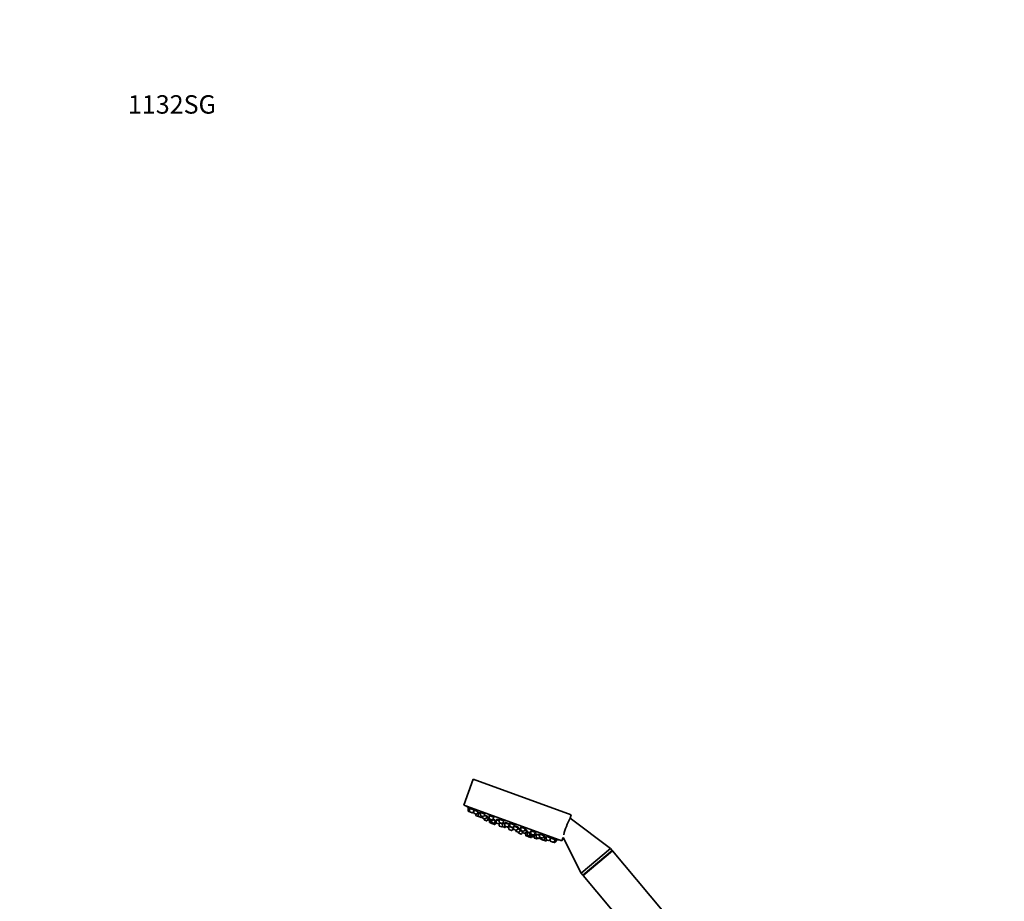
# Model space of a CAD drawing. Units: millimetres. Extents: x 0 to 2415, y 0 to 2751.
# Drawn here: x 0 to 642, y 2176 to 2751 of the extents above; entities that cross this region are included whole.
import ezdxf
from ezdxf import colors
from ezdxf.entities.mleader import LeaderData, LeaderLine
from ezdxf.math import Vec2, Vec3

# ---------------------------------------------------------------- set-up
doc = ezdxf.new("R2010")
doc.units = ezdxf.units.MM
doc.layers.add('DV7_Défaut', color=7, linetype='Continuous')
doc.layers.add('Défaut', color=7, linetype='Continuous')

# ---------------------------------------------------------------- blocks, each defined once
blk = doc.blocks.new('_DOT')
at = {"color": 0}
blk.add_line((0, 0), (-1, 0), dxfattribs=at)
at = {"color": 0, "const_width": 0.333}
blk.add_lwpolyline([(-0.1665, 0, 1), (0.1665, 0, 1)], format="xyb", close=True, dxfattribs=at)
blk = doc.blocks.new('SE6')
at = {"layer": 'DV7_Défaut', "color": 7, "linetype": 'Continuous', "lineweight": 35}
for p, q in [((295.79, 2255.98), (289.63, 2239.06)), ((295.79, 2255.98), (359.69, 2232.72)), ((289.63, 2239.06), (353.53, 2215.8)), ((292.42, 2237.21), (293.35, 2236.87)), ((292.42, 2237.21), (292.44, 2235.28)), ((292.7, 2237.55), (292.56, 2237.16)), ((292.63, 2235), (293.56, 2234.66)), ((293.35, 2236.87), (296.07, 2235.88)), ((293.35, 2236.87), (293.37, 2234.94)), ((293.63, 2237.21), (293.49, 2236.82)), ((293.56, 2234.66), (295.05, 2234.12)), ((295.38, 2234.21), (296.08, 2235.02)), ((296.07, 2235.88), (299.05, 2234.79)), ((296.07, 2235.88), (296.09, 2233.95)), ((296.34, 2236.19), (296.21, 2235.83)), ((298.1, 2233.22), (299.27, 2234.58)), ((300.66, 2234.58), (300.54, 2234.25)), ((296.28, 2233.67), (297.77, 2233.13)), ((297.44, 2233.25), (297.45, 2232.46)), ((297.65, 2232.18), (299.09, 2231.65)), ((298.71, 2233.92), (298.87, 2233.86)), ((298.87, 2233.86), (300.41, 2233.3)), ((298.87, 2233.86), (298.89, 2231.93)), ((299.09, 2231.65), (300.58, 2231.11)), ((299.25, 2234.16), (299.11, 2233.77)), ((300.4, 2234.3), (303.61, 2233.14)), ((300.4, 2234.3), (300.42, 2232.37)), ((300.58, 2231.11), (300.73, 2231.06)), ((300.62, 2232.1), (302.1, 2231.55)), ((300.91, 2231.2), (301.42, 2231.8)), ((301.06, 2231.14), (301.57, 2231.75)), ((301.72, 2231.69), (301.73, 2230.9)), ((301.93, 2230.62), (303.42, 2230.08)), ((302.43, 2231.64), (303.61, 2233.02)), ((302.77, 2230.31), (302.77, 2229.72)), ((302.97, 2229.45), (304.46, 2228.9)), ((303.04, 2232.34), (305, 2231.63)), ((303.75, 2230.16), (305, 2231.63)), ((304.48, 2231.02), (305.76, 2230.56)), ((304.79, 2228.99), (305.76, 2230.13)), ((305.75, 2231.36), (306.05, 2231.25)), ((305.75, 2231.36), (305.77, 2229.43)), ((305.97, 2229.15), (307.46, 2228.61)), ((306.05, 2231.45), (305.99, 2231.27)), ((306.04, 2232.25), (309.33, 2231.05)), ((306.04, 2232.25), (306.06, 2230.32)), ((306.29, 2232.48), (306.18, 2232.2)), ((306.26, 2230.04), (307.75, 2229.5)), ((306.26, 2229.04), (306.27, 2227.96)), ((307.15, 2228.72), (307.15, 2228.13)), ((307.79, 2228.69), (309.04, 2230.16)), ((308.08, 2229.59), (309.33, 2231.05)), ((308.52, 2229.55), (310.42, 2228.86)), ((308.68, 2230.29), (309.04, 2230.16)), ((308.81, 2230.24), (308.85, 2230.36)), ((309.17, 2227.4), (310.42, 2228.86)), ((310.1, 2228.49), (310.73, 2228.26)), ((310.28, 2228.91), (310.33, 2229.05)), ((310.72, 2229.55), (312.63, 2228.85)), ((310.72, 2229.55), (310.74, 2227.62)), ((311.07, 2229.79), (310.95, 2229.46)), ((312.62, 2229.86), (315.9, 2228.66)), ((312.62, 2229.86), (312.63, 2227.93)), ((312.83, 2230), (312.76, 2229.81)), ((314.65, 2227.19), (315.9, 2228.66)), ((358.9, 2230.56), (359.69, 2232.72)), ((385.34, 2210.71), (358.9, 2230.56)), ((306.47, 2227.68), (307.95, 2227.14)), ((307.35, 2227.85), (308.84, 2227.31)), ((307.97, 2227.63), (307.97, 2227.35)), ((308.17, 2227.07), (309.65, 2226.52)), ((309.98, 2226.61), (310.76, 2227.52)), ((310.94, 2227.34), (312.42, 2226.8)), ((312.42, 2226.8), (312.6, 2226.74)), ((312.6, 2226.79), (312.61, 2225.66)), ((312.75, 2226.89), (313.27, 2227.49)), ((312.81, 2225.38), (314.3, 2224.83)), ((312.83, 2227.65), (314.32, 2227.11)), ((313.17, 2227.37), (314.72, 2226.81)), ((314.63, 2224.92), (314.83, 2225.16)), ((314.71, 2227.27), (314.73, 2225.37)), ((314.73, 2227.29), (316.28, 2226.73)), ((314.96, 2227.53), (314.86, 2227.25)), ((314.93, 2225.09), (316.42, 2224.55)), ((316.27, 2227.53), (319.56, 2226.33)), ((316.27, 2227.53), (316.29, 2225.6)), ((316.49, 2225.32), (317.98, 2224.78)), ((316.61, 2227.73), (316.51, 2227.44)), ((316.75, 2224.64), (317.13, 2225.09)), ((318.31, 2224.86), (319.56, 2226.33)), ((318.6, 2225.2), (318.98, 2225.06)), ((318.94, 2225.27), (322.05, 2224.14)), ((318.94, 2225.27), (318.95, 2223.35)), ((319.17, 2225.49), (319.08, 2225.22)), ((319.15, 2223.07), (320.64, 2222.53)), ((319.33, 2226.41), (319.41, 2226.64)), ((319.67, 2227.29), (322.96, 2226.09)), ((319.67, 2227.29), (319.69, 2225.36)), ((319.86, 2227.37), (319.81, 2227.24)), ((319.88, 2225.08), (321.37, 2224.54)), ((320.97, 2222.61), (322.05, 2223.88)), ((321.7, 2224.63), (322.96, 2226.09)), ((322.04, 2225.02), (322.06, 2223.5)), ((322.26, 2223.22), (323.74, 2222.68)), ((322.31, 2225.33), (325.33, 2224.23)), ((322.82, 2226.14), (322.88, 2226.31)), ((323.48, 2222.77), (323.49, 2222.18)), ((323.69, 2221.91), (325.18, 2221.36)), ((324.07, 2222.77), (325.33, 2224.23)), ((324.81, 2223.63), (326.74, 2222.92)), ((325.09, 2224.32), (325.19, 2224.59)), ((325.51, 2221.45), (326.74, 2222.89)), ((326.44, 2222.54), (327.63, 2222.11)), ((326.62, 2222.97), (326.73, 2223.27)), ((326.72, 2224.72), (330.01, 2223.53)), ((326.72, 2224.72), (326.74, 2222.79)), ((326.94, 2222.52), (328.43, 2221.97)), ((327.63, 2222.26), (327.64, 2221.47)), ((328.76, 2222.06), (330.01, 2223.53)), ((329.36, 2222.76), (330.91, 2222.2)), ((329.66, 2220.73), (330.91, 2222.2)), ((329.87, 2223.58), (329.95, 2223.81)), ((330.67, 2222.29), (330.79, 2222.61)), ((332.64, 2221.57), (333.3, 2221.33)), ((332.64, 2221.57), (332.66, 2219.64)), ((332.92, 2221.61), (332.87, 2221.49)), ((333.29, 2222.33), (336.58, 2221.13)), ((333.29, 2222.33), (333.31, 2220.4)), ((336.44, 2221.18), (336.55, 2221.48)), ((325.29, 2221.35), (325.3, 2221.04)), ((325.49, 2220.76), (326.98, 2220.22)), ((327.31, 2220.3), (328.02, 2221.12)), ((327.84, 2221.19), (329.33, 2220.65)), ((329.33, 2220.65), (329.68, 2220.52)), ((329.92, 2221.05), (329.94, 2219.35)), ((330.06, 2221.22), (331.06, 2220.86)), ((330.14, 2219.07), (331.63, 2218.53)), ((331.05, 2221.35), (332.65, 2220.77)), ((331.05, 2221.35), (331.07, 2219.42)), ((331.24, 2221.43), (331.19, 2221.3)), ((331.27, 2219.15), (332.76, 2218.6)), ((331.84, 2218.45), (333.33, 2217.91)), ((331.96, 2218.61), (332.14, 2218.83)), ((332.85, 2219.36), (334.34, 2218.82)), ((333.09, 2218.69), (333.47, 2219.14)), ((333.51, 2220.12), (335, 2219.58)), ((333.66, 2218), (334.36, 2218.82)), ((334.36, 2218.82), (334.65, 2218.71)), ((334.67, 2218.91), (335.29, 2219.63)), ((334.98, 2218.8), (335.43, 2219.33)), ((335.33, 2219.67), (336.58, 2221.13)), ((335.43, 2219.76), (336.76, 2219.28)), ((335.43, 2219.76), (335.45, 2217.83)), ((335.65, 2217.55), (337.14, 2217.01)), ((336.75, 2220.07), (338.95, 2219.27)), ((336.75, 2220.07), (336.77, 2218.15)), ((336.97, 2217.87), (338.45, 2217.33)), ((337.47, 2217.1), (337.85, 2217.55)), ((338.45, 2217.33), (338.69, 2217.24)), ((338.78, 2217.41), (339.3, 2218.02)), ((338.94, 2220.19), (338.96, 2218.35)), ((339.02, 2217.33), (339.54, 2217.93)), ((339.12, 2220.21), (342.23, 2219.08)), ((339.15, 2218.07), (340.64, 2217.53)), ((339.69, 2217.88), (339.69, 2217.08)), ((339.89, 2216.8), (341.38, 2216.26)), ((340.97, 2217.61), (342.23, 2219.08)), ((341.38, 2216.26), (341.43, 2216.24)), ((341.43, 2216.24), (342.92, 2215.7)), ((341.58, 2218.32), (342.96, 2217.81)), ((341.71, 2216.35), (342.96, 2217.81)), ((342.09, 2219.13), (342.21, 2219.48)), ((342.73, 2217.9), (342.87, 2218.29)), ((342.92, 2215.7), (342.97, 2215.68)), ((342.96, 2217.81), (343.28, 2217.7)), ((343.25, 2215.79), (343.77, 2216.39)), ((343.27, 2218.57), (343.29, 2216.77)), ((343.3, 2215.77), (343.82, 2216.37)), ((343.49, 2216.49), (344.97, 2215.95)), ((343.63, 2218.57), (346.56, 2217.5)), ((345.3, 2216.04), (346.56, 2217.5)), ((346, 2216.85), (346.01, 2215.78)), ((346.21, 2215.5), (347.7, 2214.96)), ((346.42, 2217.55), (346.55, 2217.92)), ((346.56, 2217.5), (349.28, 2216.51)), ((348.03, 2215.05), (349.28, 2216.51)), ((348.96, 2214.71), (350.21, 2216.17)), ((349.14, 2216.56), (349.28, 2216.95)), ((349.28, 2216.51), (350.21, 2216.17)), ((350.07, 2216.23), (350.21, 2216.62)), ((350.21, 2216.62), (350.21, 2216.62)), ((353.53, 2215.8), (354.33, 2218)), ((354.33, 2218), (366.19, 2194.64)), ((347.7, 2214.96), (348.62, 2214.62)), ((366.19, 2194.64), (385.34, 2210.71)), ((367.22, 2193.41), (386.37, 2209.48)), ((367.33, 2193.27), (386.49, 2209.34)), ((386.37, 2209.48), (385.34, 2210.71)), ((386.25, 2209.14), (386.37, 2209.48)), ((450.08, 2133.55), (386.49, 2209.34)), ((366.19, 2194.64), (367.22, 2193.41)), ((367.22, 2193.41), (367.57, 2193.47)), ((367.33, 2193.27), (444.47, 2101.35))]:
    blk.add_line(p, q, dxfattribs=at)
at = {"layer": 'DV7_Défaut', "color": 7, "linetype": 'Continuous', "lineweight": 18}
for p, q in [((292.44, 2235.28), (293.37, 2234.94)), ((293.37, 2234.94), (295.38, 2234.21)), ((296.09, 2233.95), (298.1, 2233.22)), ((297.45, 2232.46), (298.89, 2231.93)), ((298.89, 2231.93), (300.91, 2231.2)), ((300.42, 2232.37), (302.43, 2231.64)), ((300.91, 2231.2), (301.06, 2231.14)), ((301.73, 2230.9), (303.75, 2230.16)), ((302.77, 2229.72), (304.79, 2228.99)), ((305.77, 2229.43), (307.79, 2228.69)), ((306.06, 2230.32), (308.08, 2229.59)), ((306.27, 2227.96), (307.97, 2227.35)), ((307.15, 2228.13), (309.17, 2227.4)), ((312.63, 2227.93), (314.65, 2227.19)), ((307.97, 2227.35), (309.98, 2226.61)), ((310.74, 2227.62), (312.75, 2226.89)), ((312.61, 2225.66), (314.63, 2224.92)), ((314.73, 2225.37), (316.75, 2224.64)), ((316.29, 2225.6), (318.31, 2224.86)), ((318.94, 2225.07), (318.6, 2225.2)), ((318.95, 2223.35), (320.97, 2222.61)), ((319.69, 2225.36), (321.7, 2224.63)), ((322.06, 2223.5), (324.07, 2222.77)), ((323.49, 2222.18), (325.51, 2221.45)), ((326.74, 2222.79), (328.76, 2222.06)), ((325.3, 2221.04), (327.31, 2220.3)), ((327.64, 2221.47), (329.66, 2220.73)), ((329.66, 2220.73), (329.93, 2220.64)), ((329.94, 2219.35), (331.96, 2218.61)), ((331.07, 2219.42), (333.09, 2218.69)), ((331.96, 2218.61), (333.66, 2218)), ((332.66, 2219.64), (334.67, 2218.91)), ((333.31, 2220.4), (335.33, 2219.67)), ((334.67, 2218.91), (334.98, 2218.8)), ((335.45, 2217.83), (337.47, 2217.1)), ((336.77, 2218.15), (338.78, 2217.41)), ((338.78, 2217.41), (339.02, 2217.33)), ((338.96, 2218.35), (340.97, 2217.61)), ((339.69, 2217.08), (341.71, 2216.35)), ((341.71, 2216.35), (343.25, 2215.79)), ((343.25, 2215.79), (343.3, 2215.77)), ((343.29, 2216.77), (345.3, 2216.04)), ((346.01, 2215.78), (348.03, 2215.05)), ((348.03, 2215.05), (348.96, 2214.71))]:
    blk.add_line(p, q, dxfattribs=at)
at = {"layer": 'DV7_Défaut', "color": 7, "linetype": 'Continuous', "lineweight": 35}
for centre, radius, start, end in [((377.31, 2380.53), 166.13, 238.71847, 239.38604), ((292.74, 2235.28), 0.3, 180.55605, 250), ((293.67, 2234.94), 0.3, 180.55605, 250), ((295.15, 2234.4), 0.3, 250, 319.44395), ((296.39, 2233.95), 0.3, 180.55605, 250), ((297.75, 2232.46), 0.3, 180.55605, 250), ((297.88, 2233.41), 0.3, 250, 319.44395), ((299.19, 2231.93), 0.3, 180.55605, 250), ((300.72, 2232.38), 0.3, 180.55605, 250), ((300.68, 2231.39), 0.3, 250, 319.44395), ((300.83, 2231.34), 0.3, 250, 319.44395), ((302.03, 2230.9), 0.3, 180.55605, 250), ((302.21, 2231.84), 0.3, 250, 319.44395), ((303.07, 2229.73), 0.3, 180.55605, 250), ((303.52, 2230.36), 0.3, 250, 319.44395), ((304.56, 2229.19), 0.3, 250, 319.44395), ((306.07, 2229.43), 0.3, 180.55605, 250), ((306.36, 2230.32), 0.3, 180.55605, 250), ((306.57, 2227.97), 0.3, 180.55605, 250), ((307.45, 2228.13), 0.3, 180.55605, 250), ((307.56, 2228.89), 0.3, 250, 319.44395), ((307.85, 2229.78), 0.3, 250, 319.44395), ((312.93, 2227.93), 0.3, 180.55605, 250), ((401.38, 2208.02), 48.07, 152.16428, 165.91695), ((308.06, 2227.43), 0.3, 250, 271.96959), ((308.27, 2227.35), 0.3, 180.55605, 250), ((308.94, 2227.59), 0.3, 250, 319.44395), ((309.76, 2226.81), 0.3, 250, 319.44395), ((311.04, 2227.62), 0.3, 180.55605, 250), ((312.53, 2227.08), 0.3, 250, 319.44395), ((312.91, 2225.66), 0.3, 180.55605, 250), ((314.4, 2225.12), 0.3, 250, 319.44395), ((314.42, 2227.39), 0.3, 250, 319.44395), ((315.03, 2225.37), 0.3, 180.55605, 250), ((316.59, 2225.6), 0.3, 180.55605, 250), ((316.52, 2224.83), 0.3, 250, 319.44395), ((318.08, 2225.06), 0.3, 250, 319.44395), ((324.1, 2234.34), 11.35, 237.4325, 243.01015), ((319.25, 2223.35), 0.3, 180.55605, 250), ((319.99, 2225.36), 0.3, 180.55605, 250), ((320.74, 2222.81), 0.3, 250, 319.44395), ((321.48, 2224.82), 0.3, 250, 319.44395), ((324.1, 2234.34), 11.35, 256.98985, 262.56961), ((322.36, 2223.5), 0.3, 180.55605, 250), ((323.79, 2222.19), 0.3, 180.55605, 250), ((323.85, 2222.96), 0.3, 250, 319.44395), ((327.04, 2222.8), 0.3, 180.55605, 250), ((328.53, 2222.26), 0.3, 250, 319.44395), ((325.28, 2221.65), 0.3, 250, 319.44395), ((325.6, 2221.04), 0.3, 180.55605, 250), ((327.09, 2220.5), 0.3, 250, 319.44395), ((327.94, 2221.47), 0.3, 180.55605, 250), ((329.43, 2220.93), 0.3, 250, 319.44395), ((329.78, 2220.8), 0.3, 250, 298.95437), ((330.24, 2219.35), 0.3, 180.55605, 250), ((331.37, 2219.43), 0.3, 180.55605, 250), ((331.73, 2218.81), 0.3, 250, 319.44395), ((331.94, 2218.73), 0.3, 228.03158, 250), ((332.96, 2219.65), 0.3, 180.55605, 250), ((332.86, 2218.89), 0.3, 250, 319.44395), ((333.61, 2220.41), 0.3, 180.55605, 250), ((333.43, 2218.19), 0.3, 250, 319.44395), ((334.45, 2219.1), 0.3, 250, 319.44395), ((334.75, 2218.99), 0.3, 250, 319.44395), ((335.1, 2219.86), 0.3, 250, 319.44395), ((377.31, 2380.53), 166.13, 255.39252, 255.45282), ((335.75, 2217.83), 0.3, 180.55605, 250), ((337.07, 2218.15), 0.3, 180.55605, 250), ((337.24, 2217.29), 0.3, 250, 319.44395), ((338.56, 2217.61), 0.3, 250, 319.44395), ((338.79, 2217.52), 0.3, 250, 319.44395), ((339.26, 2218.35), 0.3, 180.55605, 250), ((339.99, 2217.08), 0.3, 180.55605, 250), ((340.75, 2217.81), 0.3, 250, 319.44395), ((341.48, 2216.54), 0.3, 250, 319.44395), ((341.53, 2216.52), 0.3, 244.71789, 250), ((343.02, 2215.98), 0.3, 250, 319.44395), ((343.07, 2215.96), 0.3, 250, 319.44395), ((343.59, 2216.77), 0.3, 180.55605, 250), ((345.08, 2216.23), 0.3, 250, 319.44395), ((346.31, 2215.78), 0.3, 180.55605, 250), ((377.31, 2380.53), 166.13, 260.60827, 261.28153), ((347.8, 2215.24), 0.3, 250, 319.44395), ((348.73, 2214.9), 0.3, 250, 319.44395)]:
    blk.add_arc(centre, radius, start, end, dxfattribs=at)
for points, knots in [([(293.56, 2237.06), (293.5, 2237.09), (293.43, 2237.13), (293.37, 2237.17), (293.24, 2237.25), (293.11, 2237.32), (293.01, 2237.37), (292.91, 2237.43), (292.83, 2237.48), (292.78, 2237.51), (292.73, 2237.54), (292.7, 2237.55), (292.7, 2237.55)], [0, 0, 0, 0, 0.132745, 0.132745, 0.132745, 0.426202, 0.426202, 0.426202, 0.715688, 0.715688, 0.715688, 1, 1, 1, 1]), ([(296.01, 2235.91), (295.9, 2235.98), (295.76, 2236.06), (295.62, 2236.15), (295.47, 2236.23), (295.31, 2236.33), (295.15, 2236.42), (294.99, 2236.51), (294.83, 2236.6), (294.67, 2236.69), (294.52, 2236.78), (294.37, 2236.86), (294.24, 2236.93), (294.11, 2237), (293.99, 2237.06), (293.9, 2237.1), (293.8, 2237.15), (293.73, 2237.18), (293.69, 2237.2), (293.65, 2237.21), (293.63, 2237.21), (293.63, 2237.21)], [0, 0, 0, 0, 0.148328, 0.148328, 0.148328, 0.296616, 0.296616, 0.296616, 0.445398, 0.445398, 0.445398, 0.593375, 0.593375, 0.593375, 0.739376, 0.739376, 0.739376, 0.883142, 0.883142, 0.883142, 1, 1, 1, 1]), ([(298.76, 2234.98), (298.65, 2235.05), (298.51, 2235.14), (298.37, 2235.22), (298.22, 2235.31), (298.06, 2235.4), (297.9, 2235.49), (297.74, 2235.58), (297.58, 2235.67), (297.42, 2235.75), (297.26, 2235.83), (297.11, 2235.91), (296.98, 2235.97), (296.84, 2236.03), (296.73, 2236.09), (296.63, 2236.12), (296.53, 2236.16), (296.46, 2236.19), (296.41, 2236.2), (296.37, 2236.2), (296.35, 2236.2), (296.34, 2236.19)], [0, 0, 0, 0, 0.148663, 0.148663, 0.148663, 0.297343, 0.297343, 0.297343, 0.445645, 0.445645, 0.445645, 0.592186, 0.592186, 0.592186, 0.736457, 0.736457, 0.736457, 0.878983, 0.878983, 0.878983, 1, 1, 1, 1]), ([(299.01, 2234.81), (298.99, 2234.82), (298.97, 2234.84), (298.95, 2234.85), (298.9, 2234.89), (298.83, 2234.93), (298.76, 2234.98)], [0, 0, 0, 0, 0.279149, 0.279149, 0.279149, 1, 1, 1, 1]), ([(303.13, 2233.47), (303.01, 2233.54), (302.88, 2233.62), (302.73, 2233.71), (302.59, 2233.79), (302.43, 2233.88), (302.26, 2233.97), (302.1, 2234.05), (301.94, 2234.14), (301.78, 2234.21), (301.62, 2234.29), (301.47, 2234.35), (301.33, 2234.41), (301.19, 2234.46), (301.07, 2234.51), (300.97, 2234.54), (300.87, 2234.57), (300.79, 2234.59), (300.74, 2234.59), (300.69, 2234.6), (300.66, 2234.59), (300.66, 2234.57)], [0, 0, 0, 0, 0.147901, 0.147901, 0.147901, 0.295873, 0.295873, 0.295873, 0.442712, 0.442712, 0.442712, 0.587319, 0.587319, 0.587319, 0.729958, 0.729958, 0.729958, 0.871751, 0.871751, 0.871751, 1, 1, 1, 1]), ([(299.18, 2233.98), (299.15, 2234), (299.11, 2234.02), (299.07, 2234.04), (299.01, 2234.07), (298.95, 2234.1), (298.89, 2234.14)], [0, 0, 0, 0, 0.367121, 0.367121, 0.367121, 1, 1, 1, 1]), ([(300.4, 2233.64), (300.34, 2233.67), (300.28, 2233.7), (300.23, 2233.73), (300.07, 2233.8), (299.92, 2233.88), (299.78, 2233.94), (299.65, 2234.01), (299.53, 2234.06), (299.44, 2234.1), (299.34, 2234.14), (299.27, 2234.17), (299.22, 2234.19), (299.17, 2234.2), (299.15, 2234.2), (299.15, 2234.19), (299.16, 2234.18), (299.18, 2234.15), (299.22, 2234.12)], [0, 0, 0, 0, 0.072226, 0.072226, 0.072226, 0.26621, 0.26621, 0.26621, 0.458321, 0.458321, 0.458321, 0.648637, 0.648637, 0.648637, 0.838027, 0.838027, 0.838027, 1, 1, 1, 1]), ([(303.5, 2233.16), (303.5, 2233.17), (303.5, 2233.17), (303.49, 2233.17), (303.46, 2233.21), (303.4, 2233.27), (303.31, 2233.33), (303.26, 2233.37), (303.2, 2233.42), (303.13, 2233.47)], [0, 0, 0, 0, 0.045995, 0.045995, 0.045995, 0.630647, 0.630647, 0.630647, 1, 1, 1, 1]), ([(304.44, 2232.02), (304.33, 2232.09), (304.19, 2232.16), (304.04, 2232.24), (303.89, 2232.32), (303.73, 2232.41), (303.57, 2232.49), (303.47, 2232.54), (303.37, 2232.59), (303.27, 2232.64)], [0, 0, 0, 0, 0.383017, 0.383017, 0.383017, 0.766109, 0.766109, 0.766109, 1, 1, 1, 1]), ([(304.85, 2231.68), (304.85, 2231.68), (304.86, 2231.69), (304.86, 2231.69), (304.87, 2231.7), (304.86, 2231.72), (304.82, 2231.76), (304.79, 2231.79), (304.72, 2231.84), (304.63, 2231.9), (304.58, 2231.93), (304.51, 2231.97), (304.44, 2232.02)], [0, 0, 0, 0, 0.06469, 0.06469, 0.06469, 0.419064, 0.419064, 0.419064, 0.776651, 0.776651, 0.776651, 1, 1, 1, 1]), ([(305.5, 2230.83), (305.38, 2230.89), (305.24, 2230.96), (305.09, 2231.04), (304.96, 2231.1), (304.82, 2231.18), (304.67, 2231.25)], [0, 0, 0, 0, 0.526997, 0.526997, 0.526997, 1, 1, 1, 1]), ([(305.78, 2230.68), (305.75, 2230.7), (305.72, 2230.71), (305.69, 2230.73), (305.63, 2230.76), (305.57, 2230.79), (305.5, 2230.83)], [0, 0, 0, 0, 0.369915, 0.369915, 0.369915, 1, 1, 1, 1]), ([(306.11, 2231.64), (306.11, 2231.64), (306.1, 2231.64), (306.09, 2231.64), (306.04, 2231.65), (306.01, 2231.64), (306.01, 2231.62), (306.01, 2231.6), (306.03, 2231.56), (306.07, 2231.52)], [0, 0, 0, 0, 0.054309, 0.054309, 0.054309, 0.540505, 0.540505, 0.540505, 1, 1, 1, 1]), ([(308.8, 2231.47), (308.69, 2231.55), (308.56, 2231.63), (308.41, 2231.71), (308.27, 2231.79), (308.11, 2231.87), (307.94, 2231.95), (307.78, 2232.03), (307.61, 2232.11), (307.45, 2232.17), (307.29, 2232.24), (307.14, 2232.3), (307, 2232.35), (306.86, 2232.4), (306.73, 2232.44), (306.63, 2232.46), (306.52, 2232.49), (306.44, 2232.5), (306.38, 2232.5), (306.32, 2232.5), (306.29, 2232.48), (306.28, 2232.46)], [0, 0, 0, 0, 0.146263, 0.146263, 0.146263, 0.292629, 0.292629, 0.292629, 0.437427, 0.437427, 0.437427, 0.580095, 0.580095, 0.580095, 0.72156, 0.72156, 0.72156, 0.86324, 0.86324, 0.86324, 1, 1, 1, 1]), ([(309.91, 2229.32), (309.79, 2229.38), (309.65, 2229.45), (309.51, 2229.53), (309.36, 2229.6), (309.2, 2229.68), (309.03, 2229.75), (308.95, 2229.79), (308.87, 2229.83), (308.79, 2229.87)], [0, 0, 0, 0, 0.4002975, 0.4002975, 0.4002975, 0.8006651, 0.8006651, 0.8006651, 1, 1, 1, 1]), ([(309.19, 2231.1), (309.2, 2231.12), (309.19, 2231.14), (309.17, 2231.18), (309.14, 2231.22), (309.08, 2231.28), (308.99, 2231.34), (308.94, 2231.38), (308.88, 2231.43), (308.8, 2231.47)], [0, 0, 0, 0, 0.307185, 0.307185, 0.307185, 0.729713, 0.729713, 0.729713, 1, 1, 1, 1]), ([(308.82, 2230.24), (308.87, 2230.24), (308.9, 2230.24), (308.91, 2230.25), (308.93, 2230.27), (308.92, 2230.29), (308.89, 2230.33), (308.87, 2230.35), (308.84, 2230.38), (308.8, 2230.4)], [0, 0, 0, 0, 0.3264338, 0.3264338, 0.3264338, 0.7596856, 0.7596856, 0.7596856, 1, 1, 1, 1]), ([(310.32, 2229.03), (310.33, 2229.04), (310.31, 2229.06), (310.29, 2229.08), (310.25, 2229.11), (310.19, 2229.16), (310.1, 2229.21), (310.04, 2229.24), (309.98, 2229.28), (309.91, 2229.32)], [0, 0, 0, 0, 0.318009, 0.318009, 0.318009, 0.737697, 0.737697, 0.737697, 1, 1, 1, 1]), ([(310.74, 2228.52), (310.63, 2228.58), (310.49, 2228.64), (310.35, 2228.71), (310.33, 2228.72), (310.32, 2228.72), (310.31, 2228.73)], [0, 0, 0, 0, 0.922693, 0.922693, 0.922693, 1, 1, 1, 1]), ([(312.62, 2229.28), (312.46, 2229.35), (312.29, 2229.42), (312.13, 2229.48), (311.97, 2229.55), (311.82, 2229.6), (311.68, 2229.65), (311.54, 2229.69), (311.41, 2229.73), (311.3, 2229.76), (311.2, 2229.78), (311.11, 2229.79), (311.05, 2229.8), (311, 2229.8), (310.97, 2229.79), (310.96, 2229.77)], [0, 0, 0, 0, 0.200904, 0.200904, 0.200904, 0.40323, 0.40323, 0.40323, 0.604888, 0.604888, 0.604888, 0.807222, 0.807222, 0.807222, 1, 1, 1, 1]), ([(315.41, 2229.14), (315.3, 2229.21), (315.16, 2229.29), (315.02, 2229.36), (314.87, 2229.44), (314.71, 2229.51), (314.55, 2229.58), (314.38, 2229.65), (314.21, 2229.72), (314.05, 2229.78), (313.89, 2229.84), (313.73, 2229.9), (313.59, 2229.94), (313.45, 2229.98), (313.31, 2230.01), (313.21, 2230.03), (313.1, 2230.05), (313.01, 2230.06), (312.94, 2230.05), (312.88, 2230.05), (312.84, 2230.03), (312.83, 2230), (312.83, 2230), (312.83, 2230), (312.83, 2230)], [0, 0, 0, 0, 0.1441758, 0.1441758, 0.1441758, 0.2884619, 0.2884619, 0.2884619, 0.4311528, 0.4311528, 0.4311528, 0.5723281, 0.5723281, 0.5723281, 0.7133249, 0.7133249, 0.7133249, 0.855525, 0.855525, 0.855525, 0.9997962, 0.9997962, 0.9997962, 1, 1, 1, 1]), ([(315.79, 2228.77), (315.79, 2228.79), (315.79, 2228.82), (315.77, 2228.85), (315.74, 2228.89), (315.68, 2228.95), (315.6, 2229.01), (315.55, 2229.05), (315.48, 2229.1), (315.41, 2229.14)], [0, 0, 0, 0, 0.293739, 0.293739, 0.293739, 0.723692, 0.723692, 0.723692, 1, 1, 1, 1]), ([(316.28, 2227.18), (316.23, 2227.2), (316.19, 2227.21), (316.15, 2227.23), (315.99, 2227.29), (315.83, 2227.34), (315.69, 2227.39), (315.54, 2227.43), (315.41, 2227.47), (315.31, 2227.5), (315.2, 2227.53), (315.11, 2227.54), (315.05, 2227.55), (315, 2227.55), (314.96, 2227.54), (314.96, 2227.53)], [0, 0, 0, 0, 0.060066, 0.060066, 0.060066, 0.296102, 0.296102, 0.296102, 0.532027, 0.532027, 0.532027, 0.768724, 0.768724, 0.768724, 1, 1, 1, 1]), ([(319.08, 2226.86), (318.97, 2226.93), (318.83, 2226.99), (318.68, 2227.06), (318.54, 2227.13), (318.37, 2227.2), (318.21, 2227.27), (318.04, 2227.34), (317.87, 2227.4), (317.71, 2227.46), (317.54, 2227.51), (317.38, 2227.56), (317.24, 2227.6), (317.1, 2227.65), (316.97, 2227.68), (316.86, 2227.7), (316.75, 2227.72), (316.66, 2227.73), (316.6, 2227.73), (316.54, 2227.73), (316.5, 2227.71), (316.49, 2227.69)], [0, 0, 0, 0, 0.143785, 0.143785, 0.143785, 0.287637, 0.287637, 0.287637, 0.430533, 0.430533, 0.430533, 0.572732, 0.572732, 0.572732, 0.715171, 0.715171, 0.715171, 0.858673, 0.858673, 0.858673, 1, 1, 1, 1]), ([(319.38, 2226.5), (319.42, 2226.5), (319.45, 2226.51), (319.46, 2226.52), (319.49, 2226.53), (319.49, 2226.56), (319.45, 2226.6), (319.42, 2226.64), (319.36, 2226.69), (319.27, 2226.75), (319.22, 2226.78), (319.15, 2226.82), (319.08, 2226.86)], [0, 0, 0, 0, 0.198284, 0.198284, 0.198284, 0.501675, 0.501675, 0.501675, 0.806533, 0.806533, 0.806533, 1, 1, 1, 1]), ([(319.73, 2225.39), (319.66, 2225.41), (319.59, 2225.43), (319.54, 2225.44), (319.43, 2225.47), (319.34, 2225.49), (319.28, 2225.5), (319.21, 2225.5), (319.18, 2225.5), (319.17, 2225.49), (319.17, 2225.49), (319.17, 2225.49), (319.17, 2225.49)], [0, 0, 0, 0, 0.207921, 0.207921, 0.207921, 0.600208, 0.600208, 0.600208, 0.993763, 0.993763, 0.993763, 1, 1, 1, 1]), ([(322.49, 2226.63), (322.38, 2226.69), (322.24, 2226.76), (322.1, 2226.83), (321.95, 2226.89), (321.79, 2226.96), (321.62, 2227.03), (321.46, 2227.09), (321.29, 2227.15), (321.12, 2227.2), (320.96, 2227.25), (320.8, 2227.3), (320.65, 2227.34), (320.5, 2227.37), (320.37, 2227.4), (320.26, 2227.41), (320.14, 2227.43), (320.05, 2227.43), (319.98, 2227.43), (319.91, 2227.42), (319.87, 2227.4), (319.86, 2227.37), (319.86, 2227.37), (319.86, 2227.37), (319.86, 2227.37)], [0, 0, 0, 0, 0.14213, 0.14213, 0.14213, 0.28435, 0.28435, 0.28435, 0.425338, 0.425338, 0.425338, 0.565778, 0.565778, 0.565778, 0.707092, 0.707092, 0.707092, 0.850321, 0.850321, 0.850321, 0.995707, 0.995707, 0.995707, 1, 1, 1, 1]), ([(322.07, 2224.49), (322.04, 2224.51), (322.01, 2224.52), (321.97, 2224.54), (321.91, 2224.57), (321.85, 2224.6), (321.78, 2224.64)], [0, 0, 0, 0, 0.4102062, 0.4102062, 0.4102062, 1, 1, 1, 1]), ([(322.86, 2226.27), (322.87, 2226.29), (322.87, 2226.32), (322.85, 2226.35), (322.82, 2226.39), (322.76, 2226.44), (322.68, 2226.5), (322.63, 2226.54), (322.56, 2226.58), (322.49, 2226.63)], [0, 0, 0, 0, 0.286628, 0.286628, 0.286628, 0.721734, 0.721734, 0.721734, 1, 1, 1, 1]), ([(324.87, 2224.8), (324.75, 2224.86), (324.61, 2224.92), (324.47, 2224.98), (324.32, 2225.05), (324.15, 2225.11), (323.99, 2225.17), (323.82, 2225.23), (323.65, 2225.29), (323.48, 2225.34), (323.32, 2225.39), (323.16, 2225.44), (323.01, 2225.47), (322.86, 2225.51), (322.73, 2225.54), (322.62, 2225.55), (322.57, 2225.56), (322.53, 2225.57), (322.49, 2225.57)], [0, 0, 0, 0, 0.184682, 0.184682, 0.184682, 0.369424, 0.369424, 0.369424, 0.553367, 0.553367, 0.553367, 0.737314, 0.737314, 0.737314, 0.922413, 0.922413, 0.922413, 1, 1, 1, 1]), ([(325.16, 2224.45), (325.2, 2224.46), (325.23, 2224.46), (325.25, 2224.47), (325.27, 2224.49), (325.27, 2224.52), (325.24, 2224.56), (325.21, 2224.59), (325.15, 2224.64), (325.06, 2224.69), (325.01, 2224.73), (324.94, 2224.76), (324.87, 2224.8)], [0, 0, 0, 0, 0.1922232, 0.1922232, 0.1922232, 0.4992926, 0.4992926, 0.4992926, 0.8063513, 0.8063513, 0.8063513, 1, 1, 1, 1]), ([(326.31, 2223.51), (326.2, 2223.56), (326.06, 2223.62), (325.91, 2223.67), (325.76, 2223.73), (325.59, 2223.79), (325.42, 2223.85), (325.32, 2223.89), (325.2, 2223.93), (325.09, 2223.96)], [0, 0, 0, 0, 0.377482, 0.377482, 0.377482, 0.755011, 0.755011, 0.755011, 1, 1, 1, 1]), ([(326.72, 2223.24), (326.72, 2223.26), (326.71, 2223.27), (326.69, 2223.3), (326.66, 2223.33), (326.59, 2223.37), (326.51, 2223.41), (326.45, 2223.44), (326.38, 2223.47), (326.31, 2223.51)], [0, 0, 0, 0, 0.300918, 0.300918, 0.300918, 0.731238, 0.731238, 0.731238, 1, 1, 1, 1]), ([(329.56, 2224.1), (329.45, 2224.16), (329.31, 2224.22), (329.17, 2224.28), (329.02, 2224.34), (328.85, 2224.4), (328.69, 2224.45), (328.52, 2224.51), (328.35, 2224.56), (328.18, 2224.61), (328.01, 2224.65), (327.85, 2224.69), (327.7, 2224.72), (327.55, 2224.75), (327.41, 2224.77), (327.3, 2224.79), (327.18, 2224.8), (327.08, 2224.8), (327.01, 2224.79), (326.94, 2224.78), (326.9, 2224.76), (326.89, 2224.74), (326.89, 2224.73), (326.89, 2224.73), (326.89, 2224.73)], [0, 0, 0, 0, 0.1406, 0.1406, 0.1406, 0.281246, 0.281246, 0.281246, 0.421313, 0.421313, 0.421313, 0.561927, 0.561927, 0.561927, 0.704263, 0.704263, 0.704263, 0.848777, 0.848777, 0.848777, 0.994999, 0.994999, 0.994999, 1, 1, 1, 1]), ([(329.94, 2223.78), (329.95, 2223.79), (329.94, 2223.82), (329.92, 2223.84), (329.9, 2223.89), (329.84, 2223.93), (329.75, 2223.99), (329.7, 2224.02), (329.63, 2224.06), (329.56, 2224.1)], [0, 0, 0, 0, 0.287606, 0.287606, 0.287606, 0.724428, 0.724428, 0.724428, 1, 1, 1, 1]), ([(330.46, 2222.8), (330.35, 2222.85), (330.21, 2222.91), (330.06, 2222.96), (329.93, 2223.01), (329.79, 2223.06), (329.65, 2223.1)], [0, 0, 0, 0, 0.5414582, 0.5414582, 0.5414582, 1, 1, 1, 1]), ([(330.77, 2222.48), (330.8, 2222.48), (330.83, 2222.49), (330.85, 2222.5), (330.87, 2222.51), (330.87, 2222.54), (330.84, 2222.58), (330.81, 2222.61), (330.74, 2222.65), (330.66, 2222.7), (330.6, 2222.73), (330.54, 2222.76), (330.46, 2222.8)], [0, 0, 0, 0, 0.190942, 0.190942, 0.190942, 0.500252, 0.500252, 0.500252, 0.808014, 0.808014, 0.808014, 1, 1, 1, 1]), ([(333.24, 2221.58), (333.22, 2221.58), (333.2, 2221.59), (333.18, 2221.59), (333.07, 2221.6), (332.97, 2221.61), (332.91, 2221.61), (332.84, 2221.61), (332.81, 2221.59), (332.8, 2221.57), (332.79, 2221.55), (332.82, 2221.53), (332.87, 2221.49), (332.87, 2221.49), (332.87, 2221.49), (332.87, 2221.49)], [0, 0, 0, 0, 0.054049, 0.054049, 0.054049, 0.367217, 0.367217, 0.367217, 0.680679, 0.680679, 0.680679, 0.992406, 0.992406, 0.992406, 1, 1, 1, 1]), ([(336.14, 2221.73), (336.03, 2221.78), (335.89, 2221.84), (335.74, 2221.89), (335.59, 2221.94), (335.43, 2221.99), (335.26, 2222.04), (335.09, 2222.09), (334.91, 2222.13), (334.74, 2222.17), (334.57, 2222.21), (334.41, 2222.25), (334.26, 2222.27), (334.1, 2222.3), (333.96, 2222.32), (333.84, 2222.33), (333.72, 2222.34), (333.63, 2222.34), (333.56, 2222.33), (333.49, 2222.32), (333.45, 2222.3), (333.43, 2222.28), (333.43, 2222.28), (333.43, 2222.28), (333.43, 2222.28)], [0, 0, 0, 0, 0.13992, 0.13992, 0.13992, 0.279832, 0.279832, 0.279832, 0.419953, 0.419953, 0.419953, 0.561583, 0.561583, 0.561583, 0.705365, 0.705365, 0.705365, 0.851032, 0.851032, 0.851032, 0.99748, 0.99748, 0.99748, 1, 1, 1, 1]), ([(336.54, 2221.45), (336.54, 2221.47), (336.54, 2221.49), (336.52, 2221.51), (336.49, 2221.55), (336.42, 2221.59), (336.34, 2221.64), (336.28, 2221.67), (336.22, 2221.7), (336.14, 2221.73)], [0, 0, 0, 0, 0.295779, 0.295779, 0.295779, 0.730772, 0.730772, 0.730772, 1, 1, 1, 1]), ([(331.05, 2221.18), (330.98, 2221.2), (330.92, 2221.21), (330.85, 2221.23), (330.71, 2221.27), (330.57, 2221.3), (330.46, 2221.33), (330.36, 2221.35), (330.27, 2221.37), (330.21, 2221.38), (330.15, 2221.39), (330.12, 2221.39), (330.12, 2221.38)], [0, 0, 0, 0, 0.122465, 0.122465, 0.122465, 0.418148, 0.418148, 0.418148, 0.713778, 0.713778, 0.713778, 1, 1, 1, 1]), ([(332.64, 2221.16), (332.59, 2221.17), (332.54, 2221.18), (332.48, 2221.2), (332.31, 2221.24), (332.15, 2221.28), (332, 2221.32), (331.85, 2221.35), (331.71, 2221.38), (331.6, 2221.4), (331.49, 2221.42), (331.4, 2221.43), (331.34, 2221.44), (331.28, 2221.44), (331.24, 2221.43), (331.24, 2221.42)], [0, 0, 0, 0, 0.069948, 0.069948, 0.069948, 0.302128, 0.302128, 0.302128, 0.535552, 0.535552, 0.535552, 0.76961, 0.76961, 0.76961, 1, 1, 1, 1]), ([(336.75, 2219.54), (336.61, 2219.58), (336.47, 2219.61), (336.34, 2219.64), (336.19, 2219.67), (336.06, 2219.7), (335.95, 2219.73), (335.84, 2219.75), (335.75, 2219.77), (335.69, 2219.78), (335.63, 2219.79), (335.6, 2219.79), (335.6, 2219.79)], [0, 0, 0, 0, 0.2214975, 0.2214975, 0.2214975, 0.483973, 0.483973, 0.483973, 0.7456191, 0.7456191, 0.7456191, 1, 1, 1, 1]), ([(338.97, 2219.67), (338.88, 2219.7), (338.79, 2219.72), (338.69, 2219.75), (338.52, 2219.79), (338.34, 2219.83), (338.17, 2219.87), (338, 2219.91), (337.83, 2219.94), (337.68, 2219.97), (337.52, 2220), (337.38, 2220.02), (337.27, 2220.04), (337.15, 2220.05), (337.06, 2220.06), (337, 2220.06), (336.94, 2220.06), (336.9, 2220.05), (336.9, 2220.04), (336.89, 2220.03), (336.9, 2220.02), (336.91, 2220.01)], [0, 0, 0, 0, 0.090666, 0.090666, 0.090666, 0.256311, 0.256311, 0.256311, 0.423615, 0.423615, 0.423615, 0.592248, 0.592248, 0.592248, 0.761288, 0.761288, 0.761288, 0.929614, 0.929614, 0.929614, 1, 1, 1, 1]), ([(341.79, 2219.69), (341.67, 2219.73), (341.53, 2219.78), (341.38, 2219.82), (341.23, 2219.87), (341.06, 2219.91), (340.89, 2219.95), (340.71, 2219.99), (340.54, 2220.03), (340.36, 2220.07), (340.19, 2220.1), (340.02, 2220.13), (339.87, 2220.16), (339.71, 2220.18), (339.57, 2220.2), (339.45, 2220.2), (339.33, 2220.21), (339.24, 2220.22), (339.17, 2220.21), (339.1, 2220.2), (339.07, 2220.19), (339.06, 2220.17)], [0, 0, 0, 0, 0.1401978, 0.1401978, 0.1401978, 0.2803353, 0.2803353, 0.2803353, 0.4214235, 0.4214235, 0.4214235, 0.5645998, 0.5645998, 0.5645998, 0.7097909, 0.7097909, 0.7097909, 0.8560421, 0.8560421, 0.8560421, 1, 1, 1, 1]), ([(342.2, 2219.45), (342.21, 2219.46), (342.2, 2219.48), (342.17, 2219.5), (342.14, 2219.53), (342.07, 2219.57), (341.98, 2219.61), (341.93, 2219.63), (341.86, 2219.66), (341.79, 2219.69)], [0, 0, 0, 0, 0.307561, 0.307561, 0.307561, 0.738391, 0.738391, 0.738391, 1, 1, 1, 1]), ([(342.53, 2218.41), (342.41, 2218.44), (342.26, 2218.48), (342.1, 2218.52), (342.01, 2218.54), (341.91, 2218.56), (341.81, 2218.59)], [0, 0, 0, 0, 0.627897, 0.627897, 0.627897, 1, 1, 1, 1]), ([(342.96, 2218.25), (342.96, 2218.25), (342.95, 2218.26), (342.92, 2218.28), (342.89, 2218.29), (342.82, 2218.32), (342.72, 2218.35), (342.67, 2218.37), (342.6, 2218.39), (342.53, 2218.41)], [0, 0, 0, 0, 0.31046, 0.31046, 0.31046, 0.739954, 0.739954, 0.739954, 1, 1, 1, 1]), ([(343.28, 2217.99), (343.23, 2218), (343.18, 2218.01), (343.13, 2218.02), (343.02, 2218.05), (342.91, 2218.07), (342.8, 2218.09)], [0, 0, 0, 0, 0.32208, 0.32208, 0.32208, 1, 1, 1, 1]), ([(346.12, 2218.1), (346, 2218.14), (345.85, 2218.18), (345.69, 2218.21), (345.54, 2218.25), (345.37, 2218.29), (345.19, 2218.33), (345.02, 2218.36), (344.84, 2218.4), (344.66, 2218.43), (344.49, 2218.46), (344.31, 2218.49), (344.16, 2218.51), (344, 2218.53), (343.86, 2218.55), (343.75, 2218.56), (343.7, 2218.57), (343.66, 2218.57), (343.62, 2218.57)], [0, 0, 0, 0, 0.182206, 0.182206, 0.182206, 0.364286, 0.364286, 0.364286, 0.54825, 0.54825, 0.54825, 0.734933, 0.734933, 0.734933, 0.923306, 0.923306, 0.923306, 1, 1, 1, 1]), ([(346.55, 2217.91), (346.55, 2217.93), (346.54, 2217.94), (346.51, 2217.96), (346.47, 2217.98), (346.41, 2218.01), (346.31, 2218.04), (346.26, 2218.06), (346.19, 2218.08), (346.12, 2218.1)], [0, 0, 0, 0, 0.3180634, 0.3180634, 0.3180634, 0.7445138, 0.7445138, 0.7445138, 1, 1, 1, 1]), ([(348.83, 2217.08), (348.71, 2217.11), (348.56, 2217.14), (348.4, 2217.18), (348.24, 2217.21), (348.06, 2217.24), (347.89, 2217.28), (347.71, 2217.31), (347.52, 2217.34), (347.35, 2217.37), (347.17, 2217.4), (347, 2217.43), (346.85, 2217.45), (346.75, 2217.47), (346.66, 2217.48), (346.58, 2217.49)], [0, 0, 0, 0, 0.214656, 0.214656, 0.214656, 0.42915, 0.42915, 0.42915, 0.646035, 0.646035, 0.646035, 0.865243, 0.865243, 0.865243, 1, 1, 1, 1]), ([(349.28, 2216.95), (349.28, 2216.96), (349.27, 2216.97), (349.24, 2216.98), (349.19, 2216.99), (349.12, 2217.01), (349.03, 2217.04), (348.97, 2217.05), (348.9, 2217.07), (348.83, 2217.08)], [0, 0, 0, 0, 0.323096, 0.323096, 0.323096, 0.747072, 0.747072, 0.747072, 1, 1, 1, 1]), ([(349.75, 2216.7), (349.62, 2216.73), (349.47, 2216.75), (349.31, 2216.78), (349.28, 2216.78), (349.26, 2216.79), (349.23, 2216.79)], [0, 0, 0, 0, 0.861682, 0.861682, 0.861682, 1, 1, 1, 1]), ([(350.21, 2216.62), (350.21, 2216.62), (350.2, 2216.62), (350.16, 2216.63), (350.12, 2216.64), (350.05, 2216.65), (349.95, 2216.67), (349.89, 2216.68), (349.82, 2216.69), (349.75, 2216.7)], [0, 0, 0, 0, 0.319672, 0.319672, 0.319672, 0.744909, 0.744909, 0.744909, 1, 1, 1, 1])]:
    blk.add_open_spline(points, degree=3, knots=knots, dxfattribs=at)
blk.add_open_spline([(321.78, 2224.64), (321.75, 2224.65), (321.72, 2224.66), (321.7, 2224.67)], degree=3, dxfattribs=at)

msp = doc.modelspace()

# ---------------------------------------------------------------- block references
at = {"layer": 'Défaut'}
msp.add_blockref('SE6', (0, 0), dxfattribs=at)

# ---------------------------------------------------------------- leaders
at = {"layer": 'Défaut', "color": 7, "linetype": 'Continuous', "lineweight": 18}
ml = msp.add_multileader_mtext('Standard', dxfattribs=at)
ml.set_content('{\\pxsm0.9;\\fSolid Edge ISO|b1||i0||c0|p34;\\W1.;06/04/2021\\P}', color=256)
ml.set_leader_properties()
ml.set_arrow_properties(name='DOT')
ml.build(insert=Vec2(0, 0))
ml.multileader.update_dxf_attribs({"leader_type": 0, "dogleg_length": 0, "arrow_head_size": 12})
ctx = ml.context
ctx.base_point, ctx.char_height, ctx.arrow_head_size, ctx.landing_gap_size = Vec3(2327.06, 2743.95), 12, 12, 4.2
notes = []
notes.append((ctx, [(0, (0, 0, 0), (0, 0), (1, 0), 1, [])]))
ctx.mtext.insert = Vec3(2329.06, 2750.07)
ml = msp.add_multileader_mtext('Standard', dxfattribs=at)
ml.set_content('{\\pxsm0.9;\\fArial|b1||i0||c0|p34;\\W1.;1132SG\\P}', color=256)
ml.set_leader_properties()
ml.set_arrow_properties(name='DOT')
ml.build(insert=Vec2(0, 0))
ml.multileader.update_dxf_attribs({"leader_type": 0, "dogleg_length": 0, "arrow_head_size": 12})
ctx = ml.context
ctx.base_point, ctx.char_height, ctx.arrow_head_size, ctx.landing_gap_size = Vec3(68.54, 2695.72), 12, 12, 4.2
notes.append((ctx, [(0, (0, 0, 0), (0, 0), (1, 0), 1, [])]))
ctx.mtext.insert = Vec3(70.54, 2701.83)
for ctx, leaders in notes:
    for number, flags, end, landing, length, lines in leaders:
        leader = LeaderData()
        leader.index, (leader.has_last_leader_line, leader.has_dogleg_vector, leader.attachment_direction) = number, flags
        leader.last_leader_point, leader.dogleg_vector, leader.dogleg_length = Vec3(end), Vec3(landing), length
        for number, points, colour, breaks in lines:
            line = LeaderLine()
            line.index, line.vertices, line.color, line.breaks = number, Vec3.list(points), colors.encode_raw_color(colour), breaks
            leader.lines.append(line)
        ctx.leaders.append(leader)

doc.saveas('drawing.dxf')
